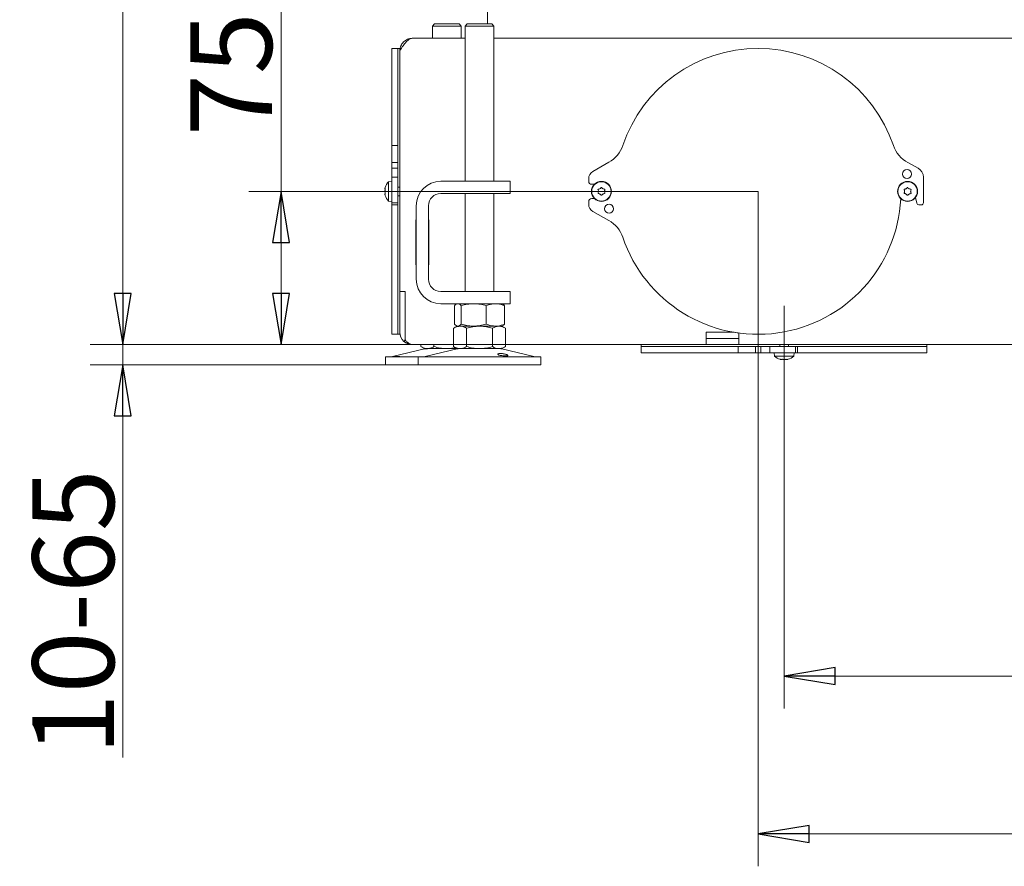
# Model space of a CAD drawing. Extents: x -4819 to -1739, y 1145 to 4136.
# Drawn here: x -2704 to -2222, y 2443 to 2858 of the extents above; entities that cross this region are included whole.
import ezdxf

# ---------------------------------------------------------------- set-up
doc = ezdxf.new("R2010")
doc.units = 0
doc.header["$LTSCALE"] = 5
doc.linetypes.add('CENTERX2', pattern=[20.32, 12.7, -2.54, 2.54, -2.54])
doc.layers.add('LAYER14', color=30, linetype='Continuous')
doc.layers.add('SLD-0', color=7, linetype='Continuous')
doc.styles.add('STANDARD-BrunnerGroßer Text', font='ARIAL.TTF')
doc.dimstyles.new('STANDARD-Brunner-IIGroßer Text', dxfattribs={"dimscale": 5, "dimtxt": 8, "dimasz": 5, "dimexe": 3.175, "dimexo": 0, "dimgap": 0.762, "dimtad": 1, "dimdec": 0, "dimrnd": 1e-08, "dimtxsty": 'STANDARD-BrunnerGroßer Text', "dimblk": 'Filled-1', "dimcen": 0.09, "dimdle": 10, "dimclrd": 7, "dimclre": 7, "dimclrt": 7, "dimadec": 1, "dimazin": 2, "dimtfac": 0.666667, "dimtdec": 0, "dimtmove": 0, "dimatfit": 3, "dimldrblk": 'Filled-1', "dimfxl": 1, "dimtolj": 1, "dimlwd": 15, "dimlwe": 15, "dimarcsym": 0})

# ---------------------------------------------------------------- blocks, each defined once
blk = doc.blocks.new('Filled-1')
at = {"color": 0}
for p, q in [((0, 0), (-1, 0.167)), ((-1, 0.167), (-1, -0.167)), ((-1, 0), (0, 0)), ((-1, -0.167), (0, 0))]:
    blk.add_line(p, q, dxfattribs=at)
at = {"color": 0, "flags": 128}
blk.add_lwpolyline([(-1, -0.167), (0, 0), (-1, 0.167), (-1, -0.167)], dxfattribs=at)
at = {"color": 0}
blk.add_solid([(-1, -0.167), (0, 0), (-1, 0.167), (-1, -0.167)], dxfattribs=at)
blk = doc.blocks.new('*D92')
at = {"layer": 'Defpoints', "color": 0}
for p in [(-2342.16, 2773.67), (-2575.87, 2698.67), (-2351.66, 2698.67)]:
    blk.add_point(p, dxfattribs=at)
at = {"layer": 'SLD-0', "color": 7, "lineweight": 15}
for p, q in [((-2575.87, 2773.67), (-2575.87, 2863.56)), ((-2342.16, 2773.67), (-2591.75, 2773.67)), ((-2575.87, 2723.67), (-2575.87, 2748.67)), ((-2351.66, 2698.67), (-2591.75, 2698.67))]:
    blk.add_line(p, q, dxfattribs=at)
at = {"layer": 'SLD-0', "color": 7, "lineweight": 15, "xscale": 25, "yscale": 25, "zscale": 25}
for p, rotation in [((-2575.87, 2773.67), 90), ((-2575.87, 2698.67), 270)]:
    blk.add_blockref('Filled-1', p, dxfattribs=dict(at, rotation=rotation))
at = {"layer": 'SLD-0', "color": 7, "lineweight": 15, "insert": (-2620.36, 2831.11), "char_height": 40, "attachment_point": 2, "rotation": 90, "style": 'STANDARD-BrunnerGroßer Text'}
blk.add_mtext('\\A1;75', dxfattribs=at)
blk = doc.blocks.new('*D93')
at = {"layer": 'Defpoints', "color": 0}
for p in [(-2558.73, 3836.54), (-2653.47, 2698.67), (-2511.66, 2698.67)]:
    blk.add_point(p, dxfattribs=at)
at = {"layer": 'SLD-0', "color": 7, "lineweight": 15}
for p, q in [((-2558.73, 3836.54), (-2669.34, 3836.54)), ((-2653.47, 3811.54), (-2653.47, 2723.67)), ((-2511.66, 2698.67), (-2669.34, 2698.67))]:
    blk.add_line(p, q, dxfattribs=at)
at = {"layer": 'SLD-0', "color": 7, "lineweight": 15, "xscale": 25, "yscale": 25, "zscale": 25}
for p, rotation in [((-2653.47, 3836.54), 90), ((-2653.47, 2698.67), 270)]:
    blk.add_blockref('Filled-1', p, dxfattribs=dict(at, rotation=rotation))
at = {"layer": 'SLD-0', "color": 7, "lineweight": 15, "insert": (-2698.15, 3267.6), "char_height": 40, "attachment_point": 2, "rotation": 90, "style": 'STANDARD-BrunnerGroßer Text'}
blk.add_mtext('\\A1;1138', dxfattribs=at)
blk = doc.blocks.new('*D94')
at = {"layer": 'Defpoints', "color": 0}
for p in [(-1972.16, 2847.07), (-2329.41, 2674.67), (-1972.16, 2536.26)]:
    blk.add_point(p, dxfattribs=at)
at = {"layer": 'SLD-0', "color": 7, "lineweight": 15}
for p, q in [((-1972.16, 2847.07), (-1972.16, 2520.38)), ((-2329.41, 2674.67), (-2329.41, 2520.38)), ((-2304.41, 2536.26), (-1997.16, 2536.26))]:
    blk.add_line(p, q, dxfattribs=at)
at = {"layer": 'SLD-0', "color": 7, "lineweight": 15, "xscale": 25, "yscale": 25, "zscale": 25, "rotation": 180}
blk.add_blockref('Filled-1', (-2329.41, 2536.26), dxfattribs=at)
at = {"layer": 'SLD-0', "color": 7, "lineweight": 15, "xscale": 25, "yscale": 25, "zscale": 25}
blk.add_blockref('Filled-1', (-1972.16, 2536.26), dxfattribs=at)
at = {"layer": 'SLD-0', "color": 7, "lineweight": 15, "insert": (-2140.25, 2580.94), "char_height": 40, "attachment_point": 2, "style": 'STANDARD-BrunnerGroßer Text'}
blk.add_mtext('\\A1;357', dxfattribs=at)
blk = doc.blocks.new('*D95')
at = {"layer": 'Defpoints', "color": 0}
for p in [(-1972.16, 2847.07), (-2342.16, 2773.67), (-1972.16, 2458.99)]:
    blk.add_point(p, dxfattribs=at)
at = {"layer": 'SLD-0', "color": 7, "lineweight": 15}
for p, q in [((-1972.16, 2847.07), (-1972.16, 2443.12)), ((-2342.16, 2773.67), (-2342.16, 2443.12)), ((-2317.16, 2458.99), (-1997.16, 2458.99))]:
    blk.add_line(p, q, dxfattribs=at)
at = {"layer": 'SLD-0', "color": 7, "lineweight": 15, "xscale": 25, "yscale": 25, "zscale": 25, "rotation": 180}
blk.add_blockref('Filled-1', (-2342.16, 2458.99), dxfattribs=at)
at = {"layer": 'SLD-0', "color": 7, "lineweight": 15, "xscale": 25, "yscale": 25, "zscale": 25}
blk.add_blockref('Filled-1', (-1972.16, 2458.99), dxfattribs=at)
at = {"layer": 'SLD-0', "color": 7, "lineweight": 15, "insert": (-2155.54, 2503.67), "char_height": 40, "attachment_point": 2, "style": 'STANDARD-BrunnerGroßer Text'}
blk.add_mtext('\\A1;370', dxfattribs=at)
blk = doc.blocks.new('*D97')
at = {"layer": 'Defpoints', "color": 0}
for p in [(-2653.47, 2698.67), (-2511.66, 2698.67), (-2524.66, 2688.67)]:
    blk.add_point(p, dxfattribs=at)
at = {"layer": 'LAYER14', "color": 7, "lineweight": 15}
for p, q in [((-2653.47, 2723.67), (-2653.47, 2748.67)), ((-2511.66, 2698.67), (-2669.34, 2698.67)), ((-2653.47, 2698.67), (-2653.47, 2688.67)), ((-2524.66, 2688.67), (-2669.34, 2688.67)), ((-2653.47, 2663.67), (-2653.47, 2496.45))]:
    blk.add_line(p, q, dxfattribs=at)
at = {"layer": 'LAYER14', "color": 7, "lineweight": 15, "xscale": 25, "yscale": 25, "zscale": 25}
for p, rotation in [((-2653.47, 2698.67), 270), ((-2653.47, 2688.67), 90)]:
    blk.add_blockref('Filled-1', p, dxfattribs=dict(at, rotation=rotation))
at = {"layer": 'LAYER14', "color": 7, "lineweight": 15, "insert": (-2677.7, 2567.56), "char_height": 40, "attachment_point": 5, "rotation": 90, "style": 'STANDARD-BrunnerGroßer Text'}
blk.add_mtext('\\A1;10-65', dxfattribs=at)

msp = doc.modelspace()

# ---------------------------------------------------------------- linework, layer by layer
at = {"color": 7, "linetype": 'Continuous', "lineweight": 15}
for p, q in [((-2474.66, 2855.67), (-2474.66, 3339.17)), ((-2500.66, 2855.67), (-2501.66, 2854.67)), ((-2501.66, 2854.67), (-2501.66, 2848.67)), ((-2500.72, 2854.67), (-2501.66, 2854.67)), ((-2487.66, 2854.67), (-2500.72, 2854.67)), ((-2500.66, 2855.67), (-2499.85, 2855.67)), ((-2499.85, 2855.67), (-2488.66, 2855.67)), ((-2487.66, 2854.67), (-2488.66, 2855.67)), ((-2487.66, 2848.67), (-2487.66, 2854.67)), ((-2484.66, 2855.67), (-2485.66, 2854.67)), ((-2485.66, 2854.67), (-2485.66, 2778.67)), ((-2471.66, 2854.67), (-2485.66, 2854.67)), ((-2484.66, 2855.67), (-2472.66, 2855.67)), ((-2471.66, 2854.67), (-2472.66, 2855.67)), ((-2471.66, 2778.67), (-2471.66, 2854.67)), ((-2511.66, 2848.67), (-2511.51, 2848.67)), ((-2511.51, 2848.67), (-2485.66, 2848.67)), ((-2471.66, 2848.67), (-2209.66, 2848.67)), ((-2518.66, 2843.67), (-2521.66, 2843.67)), ((-2521.66, 2796.14), (-2521.66, 2843.67)), ((-2517.66, 2843.67), (-2518.66, 2843.67)), ((-2518.66, 2796.14), (-2518.66, 2843.67)), ((-2517.66, 2842.82), (-2517.66, 2843.67)), ((-2517.66, 2724.67), (-2517.66, 2842.67)), ((-2518.66, 2796.14), (-2521.66, 2796.14)), ((-2521.66, 2787.75), (-2521.66, 2796.14)), ((-2518.66, 2787.75), (-2518.66, 2796.14)), ((-2518.66, 2787.75), (-2521.66, 2787.75)), ((-2521.66, 2785.07), (-2521.66, 2787.75)), ((-2518.66, 2785.07), (-2521.66, 2785.07)), ((-2521.66, 2780.67), (-2521.66, 2785.07)), ((-2518.66, 2785.07), (-2518.66, 2787.75)), ((-2518.66, 2780.67), (-2518.66, 2785.07)), ((-2415.26, 2787.91), (-2423.13, 2783.45)), ((-2263.79, 2785.07), (-2268.76, 2787.75)), ((-2518.66, 2780.67), (-2521.66, 2780.67)), ((-2521.66, 2768.07), (-2521.66, 2780.67)), ((-2518.66, 2768.07), (-2518.66, 2780.67)), ((-2425.16, 2779.97), (-2425.16, 2778.67)), ((-2261.16, 2768.07), (-2261.16, 2780.67)), ((-2524.99, 2774.97), (-2524.99, 2774.97)), ((-2521.66, 2778.57), (-2523.29, 2778.43)), ((-2523.29, 2778.43), (-2523.29, 2768.91)), ((-2517.66, 2775.77), (-2518.66, 2775.77)), ((-2497.66, 2778.67), (-2473.66, 2778.67)), ((-2473.66, 2778.67), (-2463.66, 2778.67)), ((-2463.66, 2778.67), (-2463.66, 2772.67)), ((-2423.66, 2777.17), (-2422.34, 2777.17)), ((-2419.66, 2774.97), (-2419.66, 2774.97)), ((-2418.16, 2774.97), (-2418.16, 2774.97)), ((-2269.66, 2774.97), (-2269.66, 2774.97)), ((-2268.16, 2774.97), (-2268.16, 2774.97)), ((-2524.99, 2773.67), (-2524.99, 2773.67)), ((-2524.99, 2772.37), (-2524.99, 2772.37)), ((-2518.66, 2771.57), (-2517.66, 2771.57)), ((-2497.66, 2772.67), (-2473.66, 2772.67)), ((-2485.66, 2772.67), (-2485.66, 2724.67)), ((-2463.66, 2772.67), (-2473.66, 2772.67)), ((-2471.66, 2724.67), (-2471.66, 2772.67)), ((-2422.34, 2770.17), (-2423.66, 2770.17)), ((-2420.41, 2773.67), (-2420.41, 2773.67)), ((-2419.66, 2772.37), (-2419.66, 2772.37)), ((-2418.16, 2772.37), (-2418.16, 2772.37)), ((-2417.41, 2773.67), (-2417.41, 2773.67)), ((-2270.41, 2773.67), (-2270.41, 2773.67)), ((-2269.66, 2772.37), (-2269.66, 2772.37)), ((-2268.16, 2772.37), (-2268.16, 2772.37)), ((-2267.41, 2773.67), (-2267.41, 2773.67)), ((-2264.99, 2770.73), (-2264.33, 2767.85)), ((-2523.29, 2768.91), (-2521.66, 2768.77)), ((-2518.66, 2768.07), (-2521.66, 2768.07)), ((-2521.66, 2767.07), (-2521.66, 2768.07)), ((-2518.66, 2767.07), (-2521.66, 2767.07)), ((-2521.66, 2703.67), (-2521.66, 2767.07)), ((-2518.66, 2767.07), (-2518.66, 2768.07)), ((-2518.66, 2703.67), (-2518.66, 2767.07)), ((-2509.66, 2730.67), (-2509.66, 2766.67)), ((-2503.66, 2730.67), (-2503.66, 2766.67)), ((-2425.16, 2768.67), (-2425.16, 2767.37)), ((-2263.36, 2767.07), (-2262.16, 2767.07)), ((-2509.66, 2759.67), (-2509.86, 2759.67)), ((-2509.86, 2759.67), (-2509.86, 2737.67)), ((-2503.56, 2759.67), (-2503.66, 2759.67)), ((-2503.56, 2737.67), (-2503.56, 2759.67)), ((-2423.13, 2763.89), (-2415.26, 2759.43)), ((-2509.86, 2737.67), (-2509.66, 2737.67)), ((-2503.66, 2737.67), (-2503.56, 2737.67)), ((-2517.66, 2724.67), (-2515.16, 2724.67)), ((-2517.66, 2704.67), (-2517.66, 2724.67)), ((-2515.16, 2724.67), (-2515.16, 2704.67)), ((-2473.66, 2724.67), (-2497.66, 2724.67)), ((-2473.66, 2724.67), (-2463.66, 2724.67)), ((-2463.66, 2724.67), (-2463.66, 2718.67)), ((-2473.66, 2718.67), (-2497.66, 2718.67)), ((-2490.92, 2717.69), (-2490.92, 2708.65)), ((-2489.66, 2718.67), (-2490.05, 2718.44)), ((-2487.64, 2717.69), (-2487.64, 2708.65)), ((-2475.37, 2717.69), (-2475.37, 2708.65)), ((-2463.66, 2718.67), (-2473.66, 2718.67)), ((-2467.26, 2718.44), (-2467.66, 2718.67)), ((-2466.39, 2717.69), (-2466.39, 2708.65)), ((-2489.66, 2707.67), (-2491.36, 2706.69)), ((-2491.36, 2706.69), (-2491.36, 2697.65)), ((-2490.06, 2707.9), (-2489.66, 2707.67)), ((-2489.28, 2707.67), (-2489.66, 2707.67)), ((-2481.5, 2707.67), (-2489.28, 2707.67)), ((-2488.18, 2707.67), (-2489.28, 2707.67)), ((-2478.66, 2707.67), (-2488.18, 2707.67)), ((-2485.01, 2706.69), (-2485.01, 2697.65)), ((-2470.88, 2707.67), (-2481.5, 2707.67)), ((-2469.13, 2707.67), (-2478.66, 2707.67)), ((-2472.31, 2706.69), (-2472.31, 2697.65)), ((-2467.66, 2707.67), (-2470.88, 2707.67)), ((-2467.66, 2707.67), (-2469.13, 2707.67)), ((-2467.66, 2707.67), (-2467.26, 2707.9)), ((-2465.95, 2706.69), (-2467.66, 2707.67)), ((-2465.95, 2706.69), (-2465.95, 2697.65)), ((-2521.66, 2703.67), (-2518.66, 2703.67)), ((-2518.66, 2703.67), (-2517.66, 2703.67)), ((-2517.66, 2703.67), (-2517.66, 2704.67)), ((-2515.16, 2704.67), (-2515.16, 2701.02)), ((-2353.95, 2704.67), (-2367.66, 2704.67)), ((-2367.66, 2698.67), (-2367.66, 2704.67)), ((-2351.66, 2701.67), (-2367.66, 2701.67)), ((-2351.66, 2704.28), (-2351.66, 2698.67)), ((-2515.02, 2700.91), (-2515.65, 2700.19)), ((-2491.36, 2698.67), (-2511.66, 2698.67)), ((-2507.36, 2698.67), (-2507.36, 2697.65)), ((-2507.36, 2697.65), (-2505.66, 2696.67)), ((-2501.01, 2698.67), (-2501.01, 2697.65)), ((-2491.36, 2697.65), (-2489.66, 2696.67)), ((-2467.66, 2696.67), (-2465.95, 2697.65)), ((-2367.66, 2698.67), (-2465.95, 2698.67)), ((-2399.41, 2698.67), (-2399.41, 2697.67)), ((-2399.41, 2697.67), (-2399.41, 2694.67)), ((-2351.88, 2697.67), (-2399.41, 2697.67)), ((-2367.66, 2698.67), (-2351.66, 2698.67)), ((-2351.88, 2697.67), (-2351.88, 2694.67)), ((-2343.49, 2697.67), (-2351.88, 2697.67)), ((-2209.66, 2698.67), (-2351.66, 2698.67)), ((-2343.49, 2697.67), (-2343.49, 2694.67)), ((-2340.81, 2697.67), (-2343.49, 2697.67)), ((-2340.81, 2697.67), (-2340.81, 2694.67)), ((-2336.41, 2697.67), (-2340.81, 2697.67)), ((-2336.41, 2697.67), (-2336.41, 2694.67)), ((-2323.81, 2697.67), (-2336.41, 2697.67)), ((-2331.51, 2698.67), (-2331.51, 2697.67)), ((-2327.31, 2697.67), (-2327.31, 2698.67)), ((-2323.81, 2697.67), (-2323.81, 2694.67)), ((-2322.81, 2697.67), (-2323.81, 2697.67)), ((-2322.81, 2697.67), (-2322.81, 2694.67)), ((-2259.41, 2697.67), (-2322.81, 2697.67)), ((-2259.41, 2697.67), (-2259.41, 2698.67)), ((-2259.41, 2694.67), (-2259.41, 2697.67)), ((-2524.66, 2692.67), (-2524.66, 2688.67)), ((-2524.66, 2692.67), (-2520.64, 2692.67)), ((-2505.6, 2696.56), (-2521.31, 2692.75)), ((-2521.31, 2692.75), (-2517.74, 2692.75)), ((-2520.64, 2692.67), (-2508.66, 2692.67)), ((-2508.66, 2692.67), (-2508.66, 2688.67)), ((-2508.66, 2692.67), (-2448.66, 2692.67)), ((-2504.18, 2696.67), (-2505.66, 2696.67)), ((-2505.6, 2696.56), (-2504.13, 2696.56)), ((-2489.6, 2696.56), (-2505.31, 2692.75)), ((-2494.66, 2696.67), (-2504.18, 2696.67)), ((-2489.66, 2696.67), (-2494.66, 2696.67)), ((-2488.18, 2696.67), (-2489.66, 2696.67)), ((-2478.66, 2696.67), (-2488.18, 2696.67)), ((-2469.13, 2696.67), (-2478.66, 2696.67)), ((-2467.66, 2696.67), (-2469.13, 2696.67)), ((-2452, 2692.75), (-2467.71, 2696.56)), ((-2448.66, 2688.67), (-2448.66, 2692.67)), ((-2351.88, 2694.67), (-2399.41, 2694.67)), ((-2343.49, 2694.67), (-2351.88, 2694.67)), ((-2340.81, 2694.67), (-2343.49, 2694.67)), ((-2336.41, 2694.67), (-2340.81, 2694.67)), ((-2323.81, 2694.67), (-2336.41, 2694.67)), ((-2334.31, 2694.67), (-2334.16, 2693.03)), ((-2334.16, 2693.03), (-2324.65, 2693.03)), ((-2324.65, 2693.03), (-2324.51, 2694.67)), ((-2322.81, 2694.67), (-2323.81, 2694.67)), ((-2259.41, 2694.67), (-2322.81, 2694.67)), ((-2524.66, 2688.67), (-2520.64, 2688.67)), ((-2520.64, 2688.67), (-2508.66, 2688.67)), ((-2508.66, 2688.67), (-2448.66, 2688.67)), ((-2330.7, 2691.33), (-2330.7, 2691.33)), ((-2329.41, 2691.33), (-2329.41, 2691.33)), ((-2328.11, 2691.33), (-2328.11, 2691.33))]:
    msp.add_line(p, q, dxfattribs=at)
at = {"color": 7, "linetype": 'Continuous', "lineweight": 15, "flags": 128}
for points in [[(-2351.66, 2704.28), (-2352.37, 2704.38), (-2354.2, 2704.67)], [(-2514.59, 2699.43), (-2514.99, 2699.68), (-2515.65, 2700.19)]]:
    msp.add_lwpolyline(points, dxfattribs=at)
at = {"color": 7, "linetype": 'Continuous', "lineweight": 15}
for centre, radius in [((-2269.16, 2782.17), 2.2), ((-2418.91, 2773.67), 4.9), ((-2418.91, 2773.67), 4.76), ((-2268.91, 2773.67), 4.9), ((-2268.91, 2773.67), 4.76), ((-2415.16, 2765.17), 2.2)]:
    msp.add_circle(centre, radius, dxfattribs=at)
for centre, radius, start, end in [((-2342.16, 2773.67), 70, 18.7274, 161.273), ((-2342.16, 2773.67), 70, 90, 161.273), ((-2342.16, 2773.67), 70, 18.7274, 90), ((-2422.66, 2800.96), 15, 299.5475, 341.273), ((-2261.66, 2800.96), 15, 198.7274, 241.7133), ((-2266.16, 2780.67), 5, 0, 61.7133), ((-2421.16, 2779.97), 4, 119.5475, 180), ((-2518.16, 2773.67), 7, 137.1907, 164.0302), ((-2497.66, 2766.67), 12, 90, 180), ((-2423.66, 2778.67), 1.5, 180, 270), ((-2518.16, 2773.67), 7, 196.0006, 222.8093), ((-2497.66, 2766.67), 6, 90, 180), ((-2423.66, 2768.67), 1.5, 90, 180), ((-2342.16, 2773.67), 70, 198.727, 357.0655), ((-2421.16, 2767.37), 4, 180, 240.4525), ((-2263.36, 2768.07), 1, 192.8208, 270), ((-2262.16, 2768.07), 1, 270, 0), ((-2422.66, 2746.38), 15, 18.727, 60.4525), ((-2497.66, 2730.67), 12, 180, 270), ((-2497.66, 2730.67), 6, 180, 270), ((-2511.66, 2704.67), 6, 180, 228.2143), ((-2522.01, 2695.67), 3, 270, 283.609), ((-2506.01, 2695.67), 3, 270, 283.609), ((-2504.66, 2692.67), 4, 90, 103.609), ((-2488.66, 2692.67), 4, 90, 103.609), ((-2468.66, 2692.67), 4, 76.391, 90), ((-2451.3, 2695.67), 3, 256.391, 270), ((-2329.41, 2698.17), 7, 227.1907, 253.9951), ((-2329.41, 2698.17), 7, 285.9915, 312.8093)]:
    msp.add_arc(centre, radius, start, end, dxfattribs=at)
for points, knots in [([(-2511.51, 2848.67), (-2512.03, 2848.67), (-2512.54, 2848.51), (-2513.56, 2847.91), (-2514.07, 2847.47), (-2515.1, 2846.36), (-2515.61, 2845.69), (-2516.63, 2844.24), (-2517.14, 2843.45), (-2517.66, 2842.67)], [0, 0, 0, 0, 0.25, 0.25, 0.5, 0.5, 0.75, 0.75, 1, 1, 1, 1]), ([(-2517.66, 2842.67), (-2517.66, 2843.45), (-2517.5, 2844.24), (-2516.9, 2845.69), (-2516.45, 2846.36), (-2515.34, 2847.47), (-2514.68, 2847.91), (-2513.23, 2848.51), (-2512.44, 2848.67), (-2511.66, 2848.67)], [0, 0, 0, 0, 0.25, 0.25, 0.5, 0.5, 0.75, 0.75, 1, 1, 1, 1]), ([(-2524.91, 2775.51), (-2524.94, 2775.36), (-2524.99, 2775.16), (-2524.99, 2775.01), (-2524.99, 2774.97)], [0, 0, 0, 0, 0.6879474, 1, 1, 1, 1]), ([(-2524.99, 2774.97), (-2524.99, 2774.89), (-2524.98, 2774.77), (-2524.92, 2774.74), (-2524.91, 2774.73)], [0, 0, 0, 0, 0.687829, 1, 1, 1, 1]), ([(-2524.91, 2774.45), (-2524.94, 2774.27), (-2524.99, 2774.02), (-2524.99, 2773.75), (-2524.99, 2773.67)], [0, 0, 0, 0, 0.687973, 1, 1, 1, 1]), ([(-2524.89, 2775.59), (-2524.89, 2775.59), (-2524.88, 2775.6), (-2524.89, 2775.58), (-2524.9, 2775.55), (-2524.9, 2775.52), (-2524.91, 2775.51)], [0, 0, 0, 0, 0.038798, 0.3729541, 0.7076411, 1, 1, 1, 1]), ([(-2524.91, 2774.73), (-2524.9, 2774.73), (-2524.89, 2774.72), (-2524.89, 2774.68), (-2524.88, 2774.63), (-2524.89, 2774.56), (-2524.9, 2774.5), (-2524.9, 2774.46), (-2524.91, 2774.45)], [0, 0, 0, 0, 0.1736553, 0.3479906, 0.518533, 0.6859457, 0.8536264, 1, 1, 1, 1]), ([(-2420.58, 2774.45), (-2420.59, 2774.47), (-2420.61, 2774.51), (-2420.6, 2774.58), (-2420.57, 2774.64), (-2420.53, 2774.69), (-2420.48, 2774.72), (-2420.44, 2774.73), (-2420.42, 2774.73)], [0, 0, 0, 0, 0.1736021, 0.347939, 0.5184828, 0.6858959, 0.8535759, 1, 1, 1, 1]), ([(-2420.41, 2773.67), (-2420.42, 2773.86), (-2420.44, 2774.13), (-2420.55, 2774.37), (-2420.58, 2774.45)], [0, 0, 0, 0, 0.687868, 1, 1, 1, 1]), ([(-2420.42, 2774.73), (-2420.23, 2774.76), (-2419.97, 2774.8), (-2419.73, 2774.93), (-2419.66, 2774.97)], [0, 0, 0, 0, 0.687999, 1, 1, 1, 1]), ([(-2419.66, 2774.97), (-2419.5, 2775.07), (-2419.28, 2775.23), (-2419.12, 2775.44), (-2419.07, 2775.51)], [0, 0, 0, 0, 0.687831, 1, 1, 1, 1]), ([(-2419.07, 2775.51), (-2419.06, 2775.53), (-2419.03, 2775.56), (-2418.97, 2775.59), (-2418.9, 2775.6), (-2418.83, 2775.59), (-2418.78, 2775.55), (-2418.75, 2775.52), (-2418.74, 2775.51)], [0, 0, 0, 0, 0.173551, 0.347889, 0.518434, 0.685848, 0.853527, 1, 1, 1, 1]), ([(-2418.74, 2775.51), (-2418.63, 2775.36), (-2418.46, 2775.16), (-2418.23, 2775.01), (-2418.16, 2774.97)], [0, 0, 0, 0, 0.687947, 1, 1, 1, 1]), ([(-2418.16, 2774.97), (-2417.99, 2774.89), (-2417.74, 2774.77), (-2417.48, 2774.74), (-2417.39, 2774.73)], [0, 0, 0, 0, 0.687829, 1, 1, 1, 1]), ([(-2417.23, 2774.45), (-2417.3, 2774.27), (-2417.39, 2774.02), (-2417.4, 2773.75), (-2417.41, 2773.67)], [0, 0, 0, 0, 0.687973, 1, 1, 1, 1]), ([(-2417.39, 2774.73), (-2417.37, 2774.73), (-2417.33, 2774.72), (-2417.27, 2774.68), (-2417.23, 2774.63), (-2417.21, 2774.56), (-2417.21, 2774.5), (-2417.22, 2774.46), (-2417.23, 2774.45)], [0, 0, 0, 0, 0.173655, 0.347991, 0.518533, 0.685946, 0.853626, 1, 1, 1, 1]), ([(-2270.58, 2774.45), (-2270.59, 2774.47), (-2270.61, 2774.51), (-2270.6, 2774.58), (-2270.57, 2774.64), (-2270.53, 2774.69), (-2270.48, 2774.72), (-2270.44, 2774.73), (-2270.42, 2774.73)], [0, 0, 0, 0, 0.173602, 0.347939, 0.518483, 0.685896, 0.853576, 1, 1, 1, 1]), ([(-2270.41, 2773.67), (-2270.42, 2773.86), (-2270.44, 2774.13), (-2270.55, 2774.37), (-2270.58, 2774.45)], [0, 0, 0, 0, 0.687868, 1, 1, 1, 1]), ([(-2270.42, 2774.73), (-2270.23, 2774.76), (-2269.97, 2774.8), (-2269.73, 2774.93), (-2269.66, 2774.97)], [0, 0, 0, 0, 0.687999, 1, 1, 1, 1]), ([(-2269.66, 2774.97), (-2269.5, 2775.07), (-2269.28, 2775.23), (-2269.12, 2775.44), (-2269.07, 2775.51)], [0, 0, 0, 0, 0.687831, 1, 1, 1, 1]), ([(-2269.07, 2775.51), (-2269.06, 2775.53), (-2269.03, 2775.56), (-2268.97, 2775.59), (-2268.9, 2775.6), (-2268.83, 2775.59), (-2268.78, 2775.55), (-2268.75, 2775.52), (-2268.74, 2775.51)], [0, 0, 0, 0, 0.173551, 0.347889, 0.518434, 0.685848, 0.853527, 1, 1, 1, 1]), ([(-2268.74, 2775.51), (-2268.63, 2775.36), (-2268.46, 2775.16), (-2268.23, 2775.01), (-2268.16, 2774.97)], [0, 0, 0, 0, 0.6879474, 1, 1, 1, 1]), ([(-2268.16, 2774.97), (-2267.99, 2774.89), (-2267.74, 2774.77), (-2267.48, 2774.74), (-2267.39, 2774.73)], [0, 0, 0, 0, 0.687829, 1, 1, 1, 1]), ([(-2267.23, 2774.45), (-2267.3, 2774.27), (-2267.39, 2774.02), (-2267.4, 2773.75), (-2267.41, 2773.67)], [0, 0, 0, 0, 0.687973, 1, 1, 1, 1]), ([(-2267.39, 2774.73), (-2267.37, 2774.73), (-2267.33, 2774.72), (-2267.27, 2774.68), (-2267.23, 2774.63), (-2267.21, 2774.56), (-2267.21, 2774.5), (-2267.22, 2774.46), (-2267.23, 2774.45)], [0, 0, 0, 0, 0.1736553, 0.3479906, 0.518533, 0.6859457, 0.8536264, 1, 1, 1, 1]), ([(-2524.99, 2773.67), (-2524.99, 2773.48), (-2524.98, 2773.21), (-2524.92, 2772.97), (-2524.91, 2772.89)], [0, 0, 0, 0, 0.687868, 1, 1, 1, 1]), ([(-2524.91, 2772.6), (-2524.94, 2772.58), (-2524.99, 2772.54), (-2524.99, 2772.41), (-2524.99, 2772.37)], [0, 0, 0, 0, 0.687999, 1, 1, 1, 1]), ([(-2524.99, 2772.37), (-2524.99, 2772.26), (-2524.98, 2772.11), (-2524.92, 2771.89), (-2524.91, 2771.83)], [0, 0, 0, 0, 0.687831, 1, 1, 1, 1]), ([(-2524.91, 2772.89), (-2524.9, 2772.87), (-2524.89, 2772.83), (-2524.89, 2772.76), (-2524.88, 2772.7), (-2524.89, 2772.65), (-2524.9, 2772.61), (-2524.9, 2772.61), (-2524.91, 2772.6)], [0, 0, 0, 0, 0.1736021, 0.347939, 0.5184828, 0.6858959, 0.8535759, 1, 1, 1, 1]), ([(-2524.91, 2771.83), (-2524.9, 2771.81), (-2524.89, 2771.78), (-2524.89, 2771.75), (-2524.89, 2771.74), (-2524.89, 2771.74)], [0, 0, 0, 0, 0.345919, 0.693409, 1, 1, 1, 1]), ([(-2420.42, 2772.6), (-2420.44, 2772.61), (-2420.48, 2772.62), (-2420.54, 2772.66), (-2420.58, 2772.71), (-2420.6, 2772.77), (-2420.6, 2772.84), (-2420.59, 2772.87), (-2420.58, 2772.89)], [0, 0, 0, 0, 0.1736553, 0.3479906, 0.518533, 0.6859457, 0.8536264, 1, 1, 1, 1]), ([(-2420.58, 2772.89), (-2420.52, 2773.06), (-2420.42, 2773.31), (-2420.41, 2773.58), (-2420.41, 2773.67)], [0, 0, 0, 0, 0.687973, 1, 1, 1, 1]), ([(-2419.66, 2772.37), (-2419.83, 2772.45), (-2420.07, 2772.57), (-2420.34, 2772.6), (-2420.42, 2772.6)], [0, 0, 0, 0, 0.687829, 1, 1, 1, 1]), ([(-2419.07, 2771.83), (-2419.19, 2771.97), (-2419.36, 2772.18), (-2419.58, 2772.32), (-2419.66, 2772.37)], [0, 0, 0, 0, 0.6879474, 1, 1, 1, 1]), ([(-2418.74, 2771.83), (-2418.76, 2771.81), (-2418.78, 2771.78), (-2418.85, 2771.75), (-2418.91, 2771.74), (-2418.98, 2771.75), (-2419.03, 2771.78), (-2419.06, 2771.81), (-2419.07, 2771.83)], [0, 0, 0, 0, 0.173551, 0.347889, 0.518434, 0.685848, 0.853527, 1, 1, 1, 1]), ([(-2418.16, 2772.37), (-2418.31, 2772.26), (-2418.53, 2772.11), (-2418.69, 2771.89), (-2418.74, 2771.83)], [0, 0, 0, 0, 0.687831, 1, 1, 1, 1]), ([(-2417.39, 2772.6), (-2417.58, 2772.58), (-2417.84, 2772.54), (-2418.08, 2772.41), (-2418.16, 2772.37)], [0, 0, 0, 0, 0.687999, 1, 1, 1, 1]), ([(-2417.41, 2773.67), (-2417.39, 2773.48), (-2417.37, 2773.21), (-2417.26, 2772.97), (-2417.23, 2772.89)], [0, 0, 0, 0, 0.687868, 1, 1, 1, 1]), ([(-2417.23, 2772.89), (-2417.22, 2772.87), (-2417.21, 2772.83), (-2417.21, 2772.76), (-2417.24, 2772.7), (-2417.28, 2772.65), (-2417.34, 2772.61), (-2417.38, 2772.61), (-2417.39, 2772.6)], [0, 0, 0, 0, 0.173602, 0.347939, 0.518483, 0.685896, 0.853576, 1, 1, 1, 1]), ([(-2270.42, 2772.6), (-2270.44, 2772.61), (-2270.48, 2772.62), (-2270.54, 2772.66), (-2270.58, 2772.71), (-2270.6, 2772.77), (-2270.6, 2772.84), (-2270.59, 2772.87), (-2270.58, 2772.89)], [0, 0, 0, 0, 0.173655, 0.347991, 0.518533, 0.685946, 0.853626, 1, 1, 1, 1]), ([(-2270.58, 2772.89), (-2270.52, 2773.06), (-2270.42, 2773.31), (-2270.41, 2773.58), (-2270.41, 2773.67)], [0, 0, 0, 0, 0.687973, 1, 1, 1, 1]), ([(-2269.66, 2772.37), (-2269.83, 2772.45), (-2270.07, 2772.57), (-2270.34, 2772.6), (-2270.42, 2772.6)], [0, 0, 0, 0, 0.687829, 1, 1, 1, 1]), ([(-2269.07, 2771.83), (-2269.19, 2771.97), (-2269.36, 2772.18), (-2269.58, 2772.32), (-2269.66, 2772.37)], [0, 0, 0, 0, 0.687947, 1, 1, 1, 1]), ([(-2268.74, 2771.83), (-2268.76, 2771.81), (-2268.78, 2771.78), (-2268.85, 2771.75), (-2268.91, 2771.74), (-2268.98, 2771.75), (-2269.03, 2771.78), (-2269.06, 2771.81), (-2269.07, 2771.83)], [0, 0, 0, 0, 0.173551, 0.347889, 0.518434, 0.685848, 0.853527, 1, 1, 1, 1]), ([(-2268.16, 2772.37), (-2268.31, 2772.26), (-2268.53, 2772.11), (-2268.69, 2771.89), (-2268.74, 2771.83)], [0, 0, 0, 0, 0.687831, 1, 1, 1, 1]), ([(-2267.39, 2772.6), (-2267.58, 2772.58), (-2267.84, 2772.54), (-2268.08, 2772.41), (-2268.16, 2772.37)], [0, 0, 0, 0, 0.687999, 1, 1, 1, 1]), ([(-2267.41, 2773.67), (-2267.39, 2773.48), (-2267.37, 2773.21), (-2267.26, 2772.97), (-2267.23, 2772.89)], [0, 0, 0, 0, 0.687868, 1, 1, 1, 1]), ([(-2267.23, 2772.89), (-2267.22, 2772.87), (-2267.21, 2772.83), (-2267.21, 2772.76), (-2267.24, 2772.7), (-2267.28, 2772.65), (-2267.34, 2772.61), (-2267.38, 2772.61), (-2267.39, 2772.6)], [0, 0, 0, 0, 0.1736021, 0.347939, 0.5184828, 0.6858959, 0.8535759, 1, 1, 1, 1]), ([(-2490.92, 2717.69), (-2490.66, 2717.96), (-2490.12, 2718.51), (-2489.56, 2718.62), (-2489.28, 2718.67)], [0, 0, 0, 0, 0.495458, 1, 1, 1, 1]), ([(-2489.28, 2718.67), (-2489.24, 2718.67), (-2488.95, 2718.66), (-2488.39, 2718.44), (-2487.89, 2717.94), (-2487.64, 2717.69)], [0, 0, 0, 0, 0.070096, 0.530788, 1, 1, 1, 1]), ([(-2487.64, 2717.69), (-2486.64, 2717.96), (-2484.63, 2718.51), (-2482.55, 2718.62), (-2481.5, 2718.67)], [0, 0, 0, 0, 0.495458, 1, 1, 1, 1]), ([(-2481.5, 2718.67), (-2481.36, 2718.67), (-2480.26, 2718.66), (-2478.18, 2718.44), (-2476.31, 2717.94), (-2475.37, 2717.69)], [0, 0, 0, 0, 0.070096, 0.530788, 1, 1, 1, 1]), ([(-2475.37, 2717.69), (-2475, 2717.83), (-2473.54, 2718.41), (-2472.01, 2718.56), (-2470.88, 2718.67)], [0, 0, 0, 0, 0.252564, 1, 1, 1, 1]), ([(-2470.88, 2718.67), (-2470.48, 2718.65), (-2468.96, 2718.6), (-2467.48, 2718.07), (-2466.39, 2717.69)], [0, 0, 0, 0, 0.2646713, 1, 1, 1, 1]), ([(-2466.39, 2717.69), (-2466.65, 2717.99), (-2466.94, 2718.33), (-2467.24, 2718.42), (-2467.27, 2718.42)], [0, 0, 0, 0, 0.916236, 1, 1, 1, 1]), ([(-2491.36, 2706.69), (-2491.1, 2706.83), (-2490.06, 2707.41), (-2488.99, 2707.56), (-2488.18, 2707.67)], [0, 0, 0, 0, 0.252564, 1, 1, 1, 1]), ([(-2489.28, 2707.67), (-2489.32, 2707.67), (-2489.62, 2707.68), (-2490.17, 2707.89), (-2490.67, 2708.4), (-2490.92, 2708.65)], [0, 0, 0, 0, 0.070096, 0.530788, 1, 1, 1, 1]), ([(-2487.64, 2708.65), (-2487.9, 2708.38), (-2488.44, 2707.82), (-2489, 2707.72), (-2489.28, 2707.67)], [0, 0, 0, 0, 0.495458, 1, 1, 1, 1]), ([(-2488.18, 2707.67), (-2487.9, 2707.65), (-2486.82, 2707.6), (-2485.78, 2707.07), (-2485.01, 2706.69)], [0, 0, 0, 0, 0.264671, 1, 1, 1, 1]), ([(-2481.5, 2707.67), (-2481.65, 2707.67), (-2482.75, 2707.68), (-2484.83, 2707.89), (-2486.69, 2708.4), (-2487.64, 2708.65)], [0, 0, 0, 0, 0.0700962, 0.5307876, 1, 1, 1, 1]), ([(-2485.01, 2706.69), (-2483.98, 2706.96), (-2481.89, 2707.51), (-2479.74, 2707.62), (-2478.66, 2707.67)], [0, 0, 0, 0, 0.495458, 1, 1, 1, 1]), ([(-2475.37, 2708.65), (-2476.36, 2708.38), (-2478.38, 2707.82), (-2480.45, 2707.72), (-2481.5, 2707.67)], [0, 0, 0, 0, 0.495458, 1, 1, 1, 1]), ([(-2478.66, 2707.67), (-2478.51, 2707.67), (-2477.37, 2707.66), (-2475.22, 2707.44), (-2473.28, 2706.94), (-2472.31, 2706.69)], [0, 0, 0, 0, 0.070096, 0.530788, 1, 1, 1, 1]), ([(-2470.88, 2707.67), (-2472.01, 2707.78), (-2473.54, 2707.93), (-2475, 2708.51), (-2475.37, 2708.65)], [0, 0, 0, 0, 0.747436, 1, 1, 1, 1]), ([(-2472.31, 2706.69), (-2471.79, 2706.96), (-2470.75, 2707.51), (-2469.67, 2707.62), (-2469.13, 2707.67)], [0, 0, 0, 0, 0.495458, 1, 1, 1, 1]), ([(-2466.39, 2708.65), (-2467.48, 2708.26), (-2468.96, 2707.74), (-2470.48, 2707.68), (-2470.88, 2707.67)], [0, 0, 0, 0, 0.7353287, 1, 1, 1, 1]), ([(-2469.13, 2707.67), (-2469.05, 2707.67), (-2468.48, 2707.66), (-2467.41, 2707.44), (-2466.44, 2706.94), (-2465.95, 2706.69)], [0, 0, 0, 0, 0.070096, 0.530788, 1, 1, 1, 1]), ([(-2467.27, 2707.92), (-2467.23, 2707.93), (-2466.93, 2708.04), (-2466.64, 2708.37), (-2466.39, 2708.65)], [0, 0, 0, 0, 0.131939, 1, 1, 1, 1]), ([(-2512.37, 2698.8), (-2512.86, 2698.85), (-2514.08, 2698.99), (-2515.06, 2699.74), (-2515.65, 2700.19)], [0, 0, 0, 0, 0.400321, 1, 1, 1, 1]), ([(-2515.16, 2701.02), (-2514.86, 2700.65), (-2514.57, 2700.32), (-2514.14, 2699.89), (-2513.99, 2699.75), (-2513.7, 2699.5), (-2513.55, 2699.39), (-2513.11, 2699.08), (-2512.83, 2698.93), (-2512.24, 2698.72), (-2511.95, 2698.67), (-2511.66, 2698.67)], [0, 0, 0, 0, 0.25, 0.25, 0.375, 0.375, 0.5, 0.5, 0.75, 0.75, 1, 1, 1, 1]), ([(-2504.18, 2696.67), (-2504.47, 2696.68), (-2505.54, 2696.74), (-2506.59, 2697.26), (-2507.36, 2697.65)], [0, 0, 0, 0, 0.264671, 1, 1, 1, 1]), ([(-2501.01, 2697.65), (-2501.27, 2697.51), (-2502.3, 2696.93), (-2503.38, 2696.78), (-2504.18, 2696.67)], [0, 0, 0, 0, 0.2525637, 1, 1, 1, 1]), ([(-2494.66, 2696.67), (-2494.81, 2696.67), (-2495.95, 2696.68), (-2498.1, 2696.89), (-2500.03, 2697.4), (-2501.01, 2697.65)], [0, 0, 0, 0, 0.070096, 0.530788, 1, 1, 1, 1]), ([(-2490.49, 2697.15), (-2490.8, 2697.07), (-2492.16, 2696.74), (-2493.57, 2696.7), (-2494.66, 2696.67)], [0, 0, 0, 0, 0.22617, 1, 1, 1, 1]), ([(-2488.18, 2696.67), (-2488.99, 2696.78), (-2490.06, 2696.93), (-2491.1, 2697.51), (-2491.36, 2697.65)], [0, 0, 0, 0, 0.747436, 1, 1, 1, 1]), ([(-2485.01, 2697.65), (-2485.78, 2697.26), (-2486.82, 2696.74), (-2487.9, 2696.68), (-2488.18, 2696.67)], [0, 0, 0, 0, 0.735329, 1, 1, 1, 1]), ([(-2478.66, 2696.67), (-2478.81, 2696.67), (-2479.95, 2696.68), (-2482.1, 2696.89), (-2484.03, 2697.4), (-2485.01, 2697.65)], [0, 0, 0, 0, 0.070096, 0.530788, 1, 1, 1, 1]), ([(-2472.31, 2697.65), (-2473.34, 2697.38), (-2475.42, 2696.82), (-2477.57, 2696.72), (-2478.66, 2696.67)], [0, 0, 0, 0, 0.495458, 1, 1, 1, 1]), ([(-2469.13, 2696.67), (-2469.2, 2696.67), (-2469.77, 2696.68), (-2470.85, 2696.89), (-2471.82, 2697.4), (-2472.31, 2697.65)], [0, 0, 0, 0, 0.070096, 0.530788, 1, 1, 1, 1]), ([(-2465.95, 2697.65), (-2466.47, 2697.38), (-2467.51, 2696.82), (-2468.59, 2696.72), (-2469.13, 2696.67)], [0, 0, 0, 0, 0.495458, 1, 1, 1, 1]), ([(-2467.29, 2693.16), (-2467.57, 2693.2), (-2468.13, 2693.27), (-2468.86, 2693.44), (-2469.42, 2693.63), (-2469.72, 2693.83), (-2469.75, 2694.02), (-2469.49, 2694.17), (-2468.98, 2694.26), (-2468.28, 2694.28), (-2467.46, 2694.22), (-2466.61, 2694.09), (-2465.84, 2693.92), (-2465.22, 2693.72), (-2464.83, 2693.52), (-2464.71, 2693.34), (-2464.88, 2693.2), (-2465.31, 2693.11), (-2465.97, 2693.08), (-2466.66, 2693.1), (-2467.12, 2693.15), (-2467.29, 2693.16)], [0, 0, 0, 0, 0.053648, 0.107295, 0.160977, 0.214731, 0.268558, 0.322403, 0.376153, 0.429724, 0.48317, 0.536659, 0.590319, 0.644129, 0.697977, 0.751772, 0.805489, 0.859146, 0.912768, 0.966375, 1, 1, 1, 1]), ([(-2331.33, 2691.44), (-2331.33, 2691.44), (-2331.34, 2691.44), (-2331.32, 2691.44), (-2331.29, 2691.43), (-2331.26, 2691.42), (-2331.25, 2691.42)], [0, 0, 0, 0, 0.0321863, 0.3686409, 0.7056301, 1, 1, 1, 1]), ([(-2331.25, 2691.42), (-2331.1, 2691.38), (-2330.89, 2691.34), (-2330.75, 2691.33), (-2330.7, 2691.33)], [0, 0, 0, 0, 0.687947, 1, 1, 1, 1]), ([(-2330.7, 2691.33), (-2330.62, 2691.34), (-2330.51, 2691.35), (-2330.48, 2691.4), (-2330.47, 2691.42)], [0, 0, 0, 0, 0.687829, 1, 1, 1, 1]), ([(-2330.47, 2691.42), (-2330.47, 2691.42), (-2330.46, 2691.43), (-2330.42, 2691.44), (-2330.37, 2691.44), (-2330.3, 2691.44), (-2330.24, 2691.43), (-2330.2, 2691.42), (-2330.18, 2691.42)], [0, 0, 0, 0, 0.173655, 0.347991, 0.518533, 0.685946, 0.853626, 1, 1, 1, 1]), ([(-2330.18, 2691.42), (-2330.01, 2691.38), (-2329.76, 2691.34), (-2329.49, 2691.33), (-2329.41, 2691.33)], [0, 0, 0, 0, 0.6879732, 1, 1, 1, 1]), ([(-2329.41, 2691.33), (-2329.22, 2691.34), (-2328.95, 2691.35), (-2328.7, 2691.4), (-2328.63, 2691.42)], [0, 0, 0, 0, 0.687868, 1, 1, 1, 1]), ([(-2328.63, 2691.42), (-2328.61, 2691.42), (-2328.57, 2691.43), (-2328.5, 2691.44), (-2328.43, 2691.44), (-2328.38, 2691.44), (-2328.35, 2691.43), (-2328.35, 2691.42), (-2328.34, 2691.42)], [0, 0, 0, 0, 0.173602, 0.347939, 0.518483, 0.685896, 0.853576, 1, 1, 1, 1]), ([(-2328.34, 2691.42), (-2328.31, 2691.38), (-2328.27, 2691.34), (-2328.15, 2691.33), (-2328.11, 2691.33)], [0, 0, 0, 0, 0.687999, 1, 1, 1, 1]), ([(-2328.11, 2691.33), (-2328, 2691.34), (-2327.85, 2691.35), (-2327.63, 2691.4), (-2327.57, 2691.42)], [0, 0, 0, 0, 0.687831, 1, 1, 1, 1]), ([(-2327.57, 2691.42), (-2327.55, 2691.42), (-2327.51, 2691.43), (-2327.48, 2691.44), (-2327.48, 2691.44), (-2327.48, 2691.44)], [0, 0, 0, 0, 0.34677, 0.695114, 1, 1, 1, 1])]:
    msp.add_open_spline(points, degree=3, knots=knots, dxfattribs=at)
at = {"layer": 'SLD-0', "color": 7, "linetype": 'CENTERX2', "lineweight": 15}
msp.add_line((-2329.41, 2674.67), (-2329.41, 2717.67), dxfattribs=at)

# ---------------------------------------------------------------- dimensions: what is measured, and where the dimension line sits
at = {"layer": 'LAYER14', "color": 7, "lineweight": 15}
dim = msp.add_linear_dim(base=(-2653.47, 2698.67), p1=(-2524.66, 2688.67), p2=(-2511.66, 2698.67), angle=90, text='10-65', dimstyle='STANDARD-Brunner-IIGroßer Text', dxfattribs=at)
dim.commit()
dim.dimension.update_dxf_attribs({"geometry": '*D97', "text_midpoint": (-2653.47, 2567.56), "dimtype": 160})
at = {"layer": 'SLD-0', "color": 7, "lineweight": 15}
for base, p1, p2, picture, middle in [((-2653.47, 2698.67), (-2558.73, 3836.54), (-2511.66, 2698.67), '*D93', (-2653.47, 3267.6)), ((-2575.87, 2698.67), (-2342.16, 2773.67), (-2351.66, 2698.67), '*D92', (-2575.87, 2831.11))]:
    dim = msp.add_linear_dim(base=base, p1=p1, p2=p2, angle=90, dimstyle='STANDARD-Brunner-IIGroßer Text', dxfattribs=at)
    dim.commit()
    dim.dimension.update_dxf_attribs({"geometry": picture, "text_midpoint": middle, "dimtype": 160})
for base, p1, picture, middle in [((-1972.16, 2458.99), (-2342.16, 2773.67), '*D95', (-2155.54, 2458.99)), ((-1972.16, 2536.26), (-2329.41, 2674.67), '*D94', (-2140.25, 2536.26))]:
    dim = msp.add_linear_dim(base=base, p1=p1, p2=(-1972.16, 2847.07), dimstyle='STANDARD-Brunner-IIGroßer Text', dxfattribs=at)
    dim.commit()
    dim.dimension.update_dxf_attribs({"geometry": picture, "text_midpoint": middle, "dimtype": 160})

doc.saveas('drawing.dxf')
